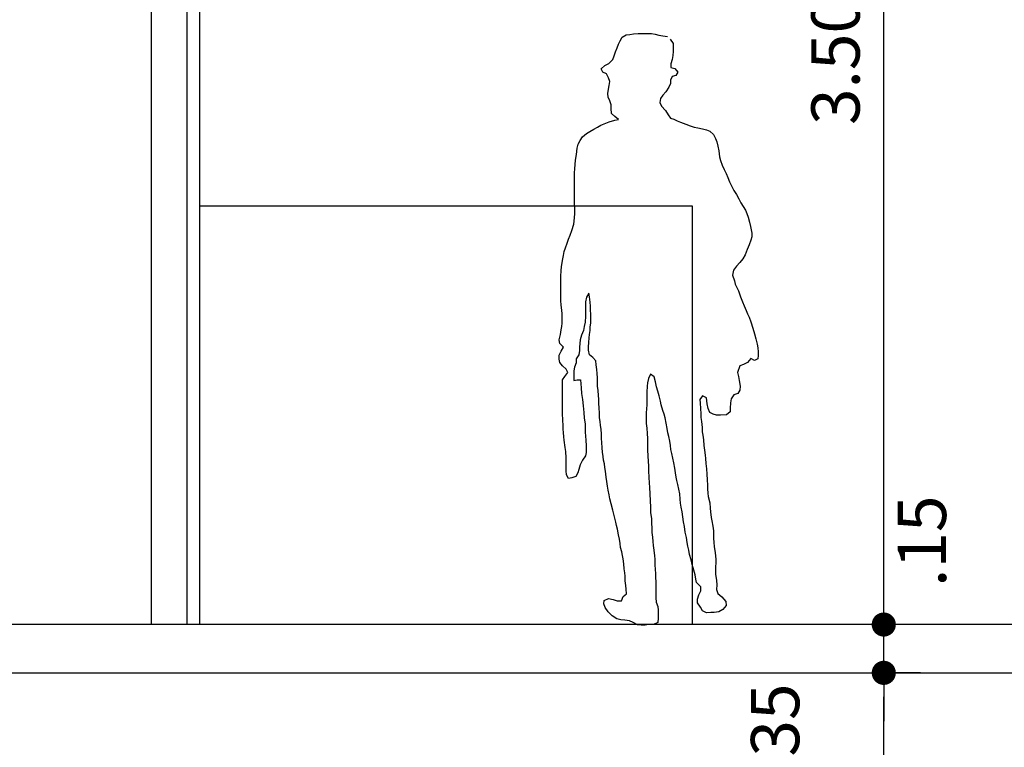
# Model space of a CAD drawing. Units: inches. Extents: x 1164 to 2132, y -2246 to -100.
# Drawn here: x 2110 to 2113, y -2157 to -2155 of the extents above; entities that cross this region are included whole.
import ezdxf

# ---------------------------------------------------------------- set-up
doc = ezdxf.new("R2010")
doc.units = ezdxf.units.IN
doc.header["$MEASUREMENT"] = 0
doc.header["$PDMODE"] = 3
for name, color, linetype in [('_SOMBRA', 252, 'Continuous'), ('ARQ_COTAS1', 251, 'Continuous'), ('ARQ_Estrutura', 5, 'Continuous'), ('caixilho', 2, 'Continuous'), ('EST', 3, 'Continuous'), ('LINHA_ÁGUA', 152, 'Continuous')]:
    doc.layers.add(name, color=color, linetype=linetype)
doc.styles.add('R60-100', font='romans.shx', dxfattribs={"height": 0.15})
doc.dimstyles.new('R60-COTA100', dxfattribs={"dimtxt": 0.15, "dimasz": 0.075, "dimexe": 0, "dimexo": 0.03, "dimgap": 0.075, "dimtad": 1, "dimzin": 4, "dimdsep": 46, "dimtxsty": 'R60-100', "dimblk1": 'DOT', "dimblk2": 'DOT', "dimsah": 1, "dimcen": 0, "dimclrd": 251, "dimclre": 251, "dimclrt": 2, "dimadec": 0, "dimazin": 0, "dimtfac": 1, "dimtmove": 2, "dimatfit": 3, "dimldrblk": 'DOT', "dimfxl": 1, "dimtolj": 1, "dimtzin": 0, "dimarcsym": 0})

# ---------------------------------------------------------------- blocks, each defined once
blk = doc.blocks.new('POLYGON_32')
for p, q in [((-3852.7, 25571), (-3861.9, 25558.1)), ((-3830, 25582.1), (-3844.1, 25579.6)), ((-3817.7, 25583.9), (-3830, 25582.1)), ((-3806.1, 25586.4), (-3817.7, 25583.9)), ((-3794.4, 25588.8), (-3806.1, 25586.4)), ((-3780.3, 25588.8), (-3794.4, 25588.8)), ((-3764.3, 25588.8), (-3780.3, 25588.8)), ((-3753.3, 25588.8), (-3764.3, 25588.8)), ((-3739.2, 25587.6), (-3753.3, 25588.8)), ((-3726.9, 25585.8), (-3739.2, 25587.6)), ((-3716.5, 25584.5), (-3726.9, 25585.8)), ((-3703.6, 25577.2), (-3716.5, 25584.5)), ((-3697.4, 25566.7), (-3703.6, 25577.2)), ((-3691.9, 25555.7), (-3697.4, 25566.7)), ((-3861.9, 25558.1), (-3862.5, 25545.3)), ((-3862.5, 25545.3), (-3861.9, 25533)), ((-3687.6, 25544.6), (-3691.9, 25555.7)), ((-3682.7, 25532.4), (-3687.6, 25544.6)), ((-3861.9, 25533), (-3860.7, 25520.7)), ((-3860.7, 25520.7), (-3858.8, 25508.4)), ((-3858.8, 25508.4), (-3855.1, 25494.9)), ((-3678.4, 25519.5), (-3682.7, 25532.4)), ((-3674.7, 25508.4), (-3678.4, 25519.5)), ((-3662.5, 25495.5), (-3674.7, 25508.4)), ((-3867.4, 25480.2), (-3876, 25469.2)), ((-3855.1, 25483.9), (-3867.4, 25480.2)), ((-3855.1, 25494.9), (-3855.1, 25483.9)), ((-3650.2, 25490), (-3662.5, 25495.5)), ((-3637.9, 25479.6), (-3650.2, 25490)), ((-3643.4, 25469.2), (-3637.9, 25479.6)), ((-3876, 25469.2), (-3869.9, 25458.7)), ((-3869.9, 25458.7), (-3859.4, 25455)), ((-3859.4, 25455), (-3853.3, 25444)), ((-3853.3, 25444), (-3853.9, 25433.6)), ((-3664.9, 25439.7), (-3661.2, 25451.4)), ((-3661.2, 25451.4), (-3654.5, 25463.6)), ((-3654.5, 25463.6), (-3643.4, 25469.2)), ((-3853.9, 25433.6), (-3849, 25421.9)), ((-3849, 25421.9), (-3839.2, 25407.8)), ((-3663.7, 25428), (-3664.9, 25439.7)), ((-3661.2, 25416.4), (-3663.7, 25428)), ((-3658.8, 25402.9), (-3661.2, 25416.4)), ((-3839.2, 25407.8), (-3829.4, 25397.4)), ((-3829.4, 25397.4), (-3822.6, 25386.9)), ((-3822.6, 25386.9), (-3820.2, 25374.6)), ((-3665.5, 25380.2), (-3660.6, 25391.2)), ((-3660.6, 25391.2), (-3658.8, 25402.9)), ((-3825.7, 25363), (-3838.6, 25350.1)), ((-3820.2, 25374.6), (-3825.7, 25363)), ((-3670.4, 25340.9), (-3669.2, 25356.2)), ((-3669.2, 25367.9), (-3665.5, 25380.2)), ((-3669.2, 25356.2), (-3669.2, 25367.9)), ((-3863.7, 25323.1), (-3874.2, 25318.2)), ((-3853.3, 25326.2), (-3863.7, 25323.1)), ((-3846.6, 25336.6), (-3853.3, 25326.2)), ((-3838.6, 25350.1), (-3846.6, 25336.6)), ((-3692.5, 25321.9), (-3680.9, 25331.7)), ((-3680.9, 25319.4), (-3692.5, 25321.9)), ((-3680.9, 25331.7), (-3670.4, 25340.9)), ((-3965.6, 25290), (-3976, 25285.7)), ((-3952.7, 25293), (-3965.6, 25290)), ((-3938.6, 25296.1), (-3952.7, 25293)), ((-3927, 25298.6), (-3938.6, 25296.1)), ((-3915.3, 25302.2), (-3927, 25298.6)), ((-3901.2, 25307.1), (-3915.3, 25302.2)), ((-3885.2, 25313.3), (-3901.2, 25307.1)), ((-3874.2, 25318.2), (-3885.2, 25313.3)), ((-3663.7, 25315.1), (-3680.9, 25319.4)), ((-3652.6, 25310.2), (-3663.7, 25315.1)), ((-3637.3, 25304.1), (-3652.6, 25310.2)), ((-3626.9, 25298.6), (-3637.3, 25304.1)), ((-3615.2, 25292.4), (-3626.9, 25298.6)), ((-3602.9, 25285.1), (-3615.2, 25292.4)), ((-3993.8, 25263), (-3998.1, 25252.5)), ((-3987.1, 25275.2), (-3993.8, 25263)), ((-3976, 25285.7), (-3987.1, 25275.2)), ((-3592.5, 25278.3), (-3602.9, 25285.1)), ((-3580.2, 25267.9), (-3592.5, 25278.3)), ((-3573.5, 25256.8), (-3580.2, 25267.9)), ((-4000.6, 25239.6), (-4003.7, 25224.3)), ((-3998.1, 25252.5), (-4000.6, 25239.6)), ((-3566.7, 25245.2), (-3573.5, 25256.8)), ((-3564.3, 25232.9), (-3566.7, 25245.2)), ((-3561.8, 25213.3), (-3564.3, 25232.9)), ((-4006.1, 25205.9), (-4008.6, 25194.8)), ((-4003.7, 25224.3), (-4006.1, 25205.9)), ((-3558.7, 25196.1), (-3561.8, 25213.3)), ((-4014.1, 25180.1), (-4020.8, 25166.6)), ((-4008.6, 25194.8), (-4014.1, 25180.1)), ((-3557.5, 25182), (-3558.7, 25196.1)), ((-3556.9, 25169.1), (-3557.5, 25182)), ((-3555.7, 25156.8), (-3556.9, 25169.1)), ((-4031.9, 25142.1), (-4037.4, 25128)), ((-4027, 25154.3), (-4031.9, 25142.1)), ((-4020.8, 25166.6), (-4027, 25154.3)), ((-3555.1, 25145.7), (-3555.7, 25156.8)), ((-3555.1, 25135.3), (-3555.1, 25145.7)), ((-4044.2, 25113.8), (-4050.9, 25101.6)), ((-4037.4, 25128), (-4044.2, 25113.8)), ((-3555.7, 25102.8), (-3555.1, 25124.3)), ((-3555.1, 25124.3), (-3555.1, 25135.3)), ((-4058.3, 25089.3), (-4066.3, 25075.2)), ((-4050.9, 25101.6), (-4058.3, 25089.3)), ((-3555.7, 25089.3), (-3555.7, 25102.8)), ((-3555.7, 25078.2), (-3555.7, 25089.3)), ((-3555.7, 25059.2), (-3555.7, 25078.2)), ((-4079.1, 25051.9), (-4086.5, 25040.8)), ((-4072.4, 25063.5), (-4079.1, 25051.9)), ((-4066.3, 25075.2), (-4072.4, 25063.5)), ((-3556.9, 25030.4), (-3556.3, 25045.7)), ((-3556.3, 25045.7), (-3555.7, 25059.2)), ((-4095.1, 25018.7), (-4098.8, 25003.4)), ((-4090.8, 25029.8), (-4095.1, 25018.7)), ((-4086.5, 25040.8), (-4090.8, 25029.8)), ((-3555.7, 25016.3), (-3556.9, 25030.4)), ((-3553.2, 24996.6), (-3555.7, 25016.3)), ((-4101.8, 24989.9), (-4104.3, 24979.4)), ((-4098.8, 25003.4), (-4101.8, 24989.9)), ((-3547.7, 24977), (-3553.2, 24996.6)), ((-4104.3, 24979.4), (-4106.8, 24969)), ((-4106.8, 24969), (-4106.1, 24958)), ((-4106.1, 24958), (-4103.1, 24946.9)), ((-3542.2, 24962.3), (-3547.7, 24977)), ((-3536.7, 24950.6), (-3542.2, 24962.3)), ((-4103.1, 24946.9), (-4098.2, 24932.8)), ((-4098.2, 24932.8), (-4092, 24918.7)), ((-3533, 24937.7), (-3536.7, 24950.6)), ((-3527.4, 24923), (-3533, 24937.7)), ((-3523.8, 24911.9), (-3527.4, 24923)), ((-4092, 24918.7), (-4085.3, 24902.1)), ((-4085.3, 24902.1), (-4077.9, 24889.2)), ((-3521.9, 24899.7), (-3523.8, 24911.9)), ((-3518.9, 24889.2), (-3521.9, 24899.7)), ((-4077.9, 24889.2), (-4068.7, 24878.2)), ((-4068.7, 24878.2), (-4058.9, 24866.5)), ((-4058.9, 24866.5), (-4049.1, 24854.3)), ((-3517, 24878.2), (-3518.9, 24889.2)), ((-3515.2, 24864.1), (-3517, 24878.2)), ((-3513.9, 24853), (-3515.2, 24864.1)), ((-4046, 24838.9), (-4052.1, 24821.1)), ((-4049.1, 24854.3), (-4046, 24838.9)), ((-3513.3, 24834), (-3513.9, 24853)), ((-3513.3, 24821.7), (-3513.3, 24834)), ((-4060.1, 24800.2), (-4065, 24789.8)), ((-4054.6, 24810.7), (-4060.1, 24800.2)), ((-4052.1, 24821.1), (-4054.6, 24810.7)), ((-3513.3, 24806.4), (-3513.3, 24821.7)), ((-3513.3, 24790.4), (-3513.3, 24806.4)), ((-4070.6, 24770.8), (-4077.3, 24755.5)), ((-4065, 24789.8), (-4070.6, 24770.8)), ((-3604.2, 24754.8), (-3601.7, 24770.8)), ((-3601.7, 24770.8), (-3600.5, 24782.5)), ((-3600.5, 24782.5), (-3593.1, 24770.2)), ((-3593.1, 24770.2), (-3590, 24756.1)), ((-3513.3, 24775.7), (-3513.3, 24790.4)), ((-3513.3, 24759.7), (-3513.3, 24775.7)), ((-4082.2, 24743.2), (-4088.3, 24729.1)), ((-4077.3, 24755.5), (-4082.2, 24743.2)), ((-3605.4, 24742.6), (-3604.2, 24754.8)), ((-3605.4, 24729.1), (-3605.4, 24742.6)), ((-3590, 24756.1), (-3590, 24740.1)), ((-3590, 24740.1), (-3590, 24727.2)), ((-3516.4, 24729.7), (-3513.9, 24745)), ((-3513.9, 24745), (-3513.3, 24759.7)), ((-4092.6, 24718), (-4098.2, 24707.6)), ((-4088.3, 24729.1), (-4092.6, 24718)), ((-3606, 24718), (-3605.4, 24729.1)), ((-3606, 24705.1), (-3606, 24718)), ((-3590, 24727.2), (-3589.4, 24711.3)), ((-3589.4, 24711.3), (-3588.2, 24692.9)), ((-3517.6, 24718.6), (-3516.4, 24729.7)), ((-3517.6, 24702.1), (-3517.6, 24718.6)), ((-4103.7, 24693.5), (-4109.8, 24674.4)), ((-4098.2, 24707.6), (-4103.7, 24693.5)), ((-3606, 24690.4), (-3606, 24705.1)), ((-3604.2, 24677.5), (-3606, 24690.4)), ((-3588.2, 24692.9), (-3585.1, 24679.4)), ((-3585.1, 24679.4), (-3583.3, 24667.1)), ((-3517.6, 24689.8), (-3517.6, 24702.1)), ((-3516.4, 24679.4), (-3517.6, 24689.8)), ((-3513.9, 24668.3), (-3516.4, 24679.4)), ((-4114.7, 24656.6), (-4119, 24640.7)), ((-4109.8, 24674.4), (-4114.7, 24656.6)), ((-3604.2, 24667.1), (-3604.2, 24677.5)), ((-3602.3, 24654.2), (-3604.2, 24667.1)), ((-3601.1, 24643.8), (-3602.3, 24654.2)), ((-3583.3, 24667.1), (-3577.2, 24651.7)), ((-3577.2, 24651.7), (-3572.9, 24637.6)), ((-3512.1, 24654.2), (-3513.9, 24668.3)), ((-3508.4, 24637.6), (-3512.1, 24654.2)), ((-4122.7, 24624.7), (-4125.2, 24613.1)), ((-4119, 24640.7), (-4122.7, 24624.7)), ((-3600.5, 24629), (-3601.1, 24643.8)), ((-3599.3, 24616.1), (-3600.5, 24629)), ((-3572.9, 24637.6), (-3572.2, 24626)), ((-3572.2, 24626), (-3571.6, 24614.9)), ((-3521.3, 24614.9), (-3510.3, 24626)), ((-3510.3, 24626), (-3508.4, 24637.6)), ((-4125.2, 24613.1), (-4126.4, 24600.8)), ((-4126.4, 24600.8), (-4126.4, 24589.1)), ((-4126.4, 24589.1), (-4125.2, 24578.7)), ((-3612.1, 24582.4), (-3601.7, 24591.6)), ((-3601.7, 24591.6), (-3599.3, 24605.7)), ((-3599.3, 24605.7), (-3599.3, 24616.1)), ((-3571.6, 24614.9), (-3571, 24604.5)), ((-3571, 24604.5), (-3569.2, 24591.6)), ((-3569.2, 24591.6), (-3561.2, 24578.7)), ((-3513.9, 24602), (-3521.3, 24614.9)), ((-3508.4, 24590.4), (-3513.9, 24602)), ((-3507.8, 24578.1), (-3508.4, 24590.4)), ((-4125.2, 24578.7), (-4114.7, 24573.8)), ((-4114.7, 24573.8), (-4103.7, 24579.3)), ((-4103.7, 24579.3), (-4093.3, 24567.1)), ((-4093.3, 24567.1), (-4080.4, 24560.9)), ((-4080.4, 24560.9), (-4068.7, 24557.2)), ((-4068.7, 24557.2), (-4062, 24536.4)), ((-3625, 24545.6), (-3623.2, 24560.3)), ((-3623.2, 24560.3), (-3622, 24572)), ((-3622, 24572), (-3612.1, 24582.4)), ((-3561.2, 24578.7), (-3560.6, 24565.8)), ((-3560.6, 24565.8), (-3555.7, 24552.9)), ((-3529.3, 24546.8), (-3518.2, 24556.6)), ((-3518.2, 24556.6), (-3509.6, 24567.7)), ((-3509.6, 24567.7), (-3507.8, 24578.1)), ((-4062, 24536.4), (-4064.4, 24523.5)), ((-3803, 24522.9), (-3791.9, 24530.8)), ((-3791.9, 24530.8), (-3785.2, 24517.3)), ((-3626.9, 24519.2), (-3625.6, 24533.3)), ((-3625.6, 24533.3), (-3625, 24545.6)), ((-3555.7, 24552.9), (-3553.8, 24541.3)), ((-3553.8, 24541.3), (-3553.8, 24529.6)), ((-3553.8, 24529.6), (-3553.8, 24511.8)), ((-3534.8, 24536.4), (-3529.3, 24546.8)), ((-3525.6, 24523.5), (-3534.8, 24536.4)), ((-4066.9, 24511.8), (-4069.9, 24493.4)), ((-4064.4, 24523.5), (-4066.9, 24511.8)), ((-3810.4, 24492.2), (-3806.7, 24507.5)), ((-3806.7, 24507.5), (-3803, 24522.9)), ((-3785.2, 24517.3), (-3782.1, 24504.5)), ((-3782.1, 24504.5), (-3780.9, 24493.4)), ((-3627.5, 24505.7), (-3626.9, 24519.2)), ((-3627.5, 24493.4), (-3627.5, 24505.7)), ((-3575.3, 24501.4), (-3575.9, 24489.1)), ((-3574.7, 24513.7), (-3575.3, 24501.4)), ((-3564.3, 24513), (-3574.7, 24513.7)), ((-3553.8, 24511.8), (-3564.3, 24513)), ((-3518.2, 24513), (-3525.6, 24523.5)), ((-3518.2, 24502.6), (-3518.2, 24513)), ((-3518.2, 24489.1), (-3518.2, 24502.6)), ((-4069.9, 24493.4), (-4068.7, 24481.1)), ((-4068.7, 24481.1), (-4063.2, 24470.7)), ((-4063.2, 24470.7), (-4050.3, 24467)), ((-4050.3, 24467), (-4041.7, 24454.1)), ((-3965, 24457.2), (-3952.7, 24464)), ((-3952.7, 24464), (-3944.7, 24452.9)), ((-3822.6, 24446.8), (-3818.3, 24464)), ((-3818.3, 24464), (-3814, 24478.7)), ((-3814, 24478.7), (-3810.4, 24492.2)), ((-3780.9, 24493.4), (-3780.3, 24475.6)), ((-3780.3, 24475.6), (-3780.3, 24464)), ((-3780.3, 24464), (-3780.3, 24448.6)), ((-3631.2, 24453.5), (-3630.5, 24465.2)), ((-3630.5, 24465.2), (-3629.3, 24480.5)), ((-3629.3, 24480.5), (-3627.5, 24493.4)), ((-3577.8, 24470.7), (-3580.2, 24452.9)), ((-3575.9, 24489.1), (-3577.8, 24470.7)), ((-3518.2, 24477.5), (-3518.2, 24489.1)), ((-3518.2, 24464.6), (-3518.2, 24477.5)), ((-3518.2, 24445.5), (-3518.2, 24464.6)), ((-4041.7, 24454.1), (-4039.9, 24441.9)), ((-4039.9, 24441.9), (-4039.3, 24425.9)), ((-3970.5, 24424.1), (-3968.1, 24438.8)), ((-3968.1, 24438.8), (-3965, 24457.2)), ((-3945.4, 24440.6), (-3947.2, 24424.7)), ((-3944.7, 24452.9), (-3945.4, 24440.6)), ((-3830, 24418.5), (-3825.1, 24436.3)), ((-3825.1, 24436.3), (-3822.6, 24446.8)), ((-3780.3, 24448.6), (-3779.7, 24435.1)), ((-3779.7, 24435.1), (-3779.1, 24424.7)), ((-3631.8, 24425.3), (-3631.2, 24441.2)), ((-3631.2, 24441.2), (-3631.2, 24453.5)), ((-3580.2, 24452.9), (-3582.1, 24432.7)), ((-3518.2, 24428.4), (-3518.2, 24445.5)), ((-4039.3, 24425.9), (-4039.3, 24413.6)), ((-4039.3, 24413.6), (-4027.6, 24405)), ((-4027.6, 24405), (-4009.2, 24403.8)), ((-4009.2, 24403.8), (-3996.9, 24403.8)), ((-3996.9, 24403.8), (-3985.9, 24406.9)), ((-3985.9, 24406.9), (-3975.4, 24412.4)), ((-3975.4, 24412.4), (-3970.5, 24424.1)), ((-3947.8, 24407.5), (-3948.4, 24396.4)), ((-3947.2, 24424.7), (-3947.8, 24407.5)), ((-3837.4, 24395.8), (-3833.7, 24406.9)), ((-3833.7, 24406.9), (-3830, 24418.5)), ((-3779.1, 24424.7), (-3777.8, 24410)), ((-3777.8, 24410), (-3777.8, 24396.4)), ((-3633.6, 24396.4), (-3633, 24411.2)), ((-3633, 24411.2), (-3631.8, 24425.3)), ((-3584.5, 24411.8), (-3585.7, 24394)), ((-3582.1, 24432.7), (-3584.5, 24411.8)), ((-3518.9, 24389.7), (-3518.2, 24407.5)), ((-3518.2, 24407.5), (-3518.2, 24428.4)), ((-3949.7, 24383.6), (-3952.1, 24365.2)), ((-3948.4, 24396.4), (-3949.7, 24383.6)), ((-3842.9, 24362.1), (-3839.8, 24378.7)), ((-3839.8, 24378.7), (-3837.4, 24395.8)), ((-3778.4, 24378), (-3780.3, 24363.9)), ((-3777.8, 24396.4), (-3778.4, 24378)), ((-3637.9, 24359), (-3636.7, 24372.5)), ((-3636.7, 24372.5), (-3635.5, 24382.9)), ((-3635.5, 24382.9), (-3633.6, 24396.4)), ((-3585.7, 24394), (-3588.2, 24376.8)), ((-3588.2, 24376.8), (-3588.2, 24363.9)), ((-3520.1, 24370.7), (-3518.9, 24389.7)), ((-3952.1, 24352.3), (-3954.6, 24341.2)), ((-3952.1, 24365.2), (-3952.1, 24352.3)), ((-3848.4, 24337.5), (-3845.3, 24349.2)), ((-3845.3, 24349.2), (-3842.9, 24362.1)), ((-3781.5, 24346.7), (-3782.7, 24330.8)), ((-3780.3, 24363.9), (-3781.5, 24346.7)), ((-3639.8, 24330.8), (-3639.1, 24345.5)), ((-3639.1, 24345.5), (-3637.9, 24359)), ((-3588.8, 24349.8), (-3590, 24339.4)), ((-3588.2, 24363.9), (-3588.8, 24349.8)), ((-3522.5, 24336.9), (-3521.9, 24349.8)), ((-3521.9, 24349.8), (-3520.7, 24360.2)), ((-3520.7, 24360.2), (-3520.1, 24370.7)), ((-3955.8, 24327.1), (-3957.6, 24309.9)), ((-3954.6, 24341.2), (-3955.8, 24327.1)), ((-3853.3, 24309.9), (-3851.5, 24322.8)), ((-3851.5, 24322.8), (-3848.4, 24337.5)), ((-3782.7, 24330.8), (-3782.7, 24319.7)), ((-3782.7, 24319.7), (-3782.7, 24308.1)), ((-3641.6, 24302.6), (-3640.4, 24319.1)), ((-3640.4, 24319.1), (-3639.8, 24330.8)), ((-3590.7, 24325.3), (-3591.3, 24309.3)), ((-3590, 24339.4), (-3590.7, 24325.3)), ((-3526.8, 24303.8), (-3523.8, 24325.9)), ((-3523.8, 24325.9), (-3522.5, 24336.9)), ((-3959.5, 24295.2), (-3961.3, 24279.9)), ((-3957.6, 24309.9), (-3959.5, 24295.2)), ((-3861.3, 24270), (-3857.6, 24284.8)), ((-3857.6, 24284.8), (-3855.1, 24297)), ((-3855.1, 24297), (-3853.3, 24309.9)), ((-3782.7, 24296.4), (-3783.4, 24276.8)), ((-3782.7, 24308.1), (-3782.7, 24296.4)), ((-3644.7, 24275.6), (-3642.8, 24289.1)), ((-3642.8, 24289.1), (-3641.6, 24302.6)), ((-3591.3, 24298.9), (-3591.9, 24287.8)), ((-3591.9, 24287.8), (-3590, 24277.4)), ((-3591.3, 24309.3), (-3591.3, 24298.9)), ((-3529.3, 24271.3), (-3528.7, 24290.9)), ((-3528.7, 24290.9), (-3526.8, 24303.8)), ((-3963.2, 24254.1), (-3965, 24236.9)), ((-3962.5, 24268.8), (-3963.2, 24254.1)), ((-3961.3, 24279.9), (-3962.5, 24268.8)), ((-3866.8, 24238.7), (-3863.7, 24255.9)), ((-3863.7, 24255.9), (-3861.3, 24270)), ((-3784.6, 24261.4), (-3785.2, 24245.5)), ((-3783.4, 24276.8), (-3784.6, 24261.4)), ((-3650.2, 24241.2), (-3648.3, 24252.2)), ((-3648.3, 24252.2), (-3645.9, 24263.9)), ((-3645.9, 24263.9), (-3644.7, 24275.6)), ((-3590, 24277.4), (-3580.8, 24263.9)), ((-3580.8, 24263.9), (-3573.5, 24249.2)), ((-3529.3, 24259.6), (-3529.3, 24271.3)), ((-3529.3, 24247.9), (-3529.3, 24259.6)), ((-3966.8, 24220.9), (-3967.5, 24203.1)), ((-3965, 24236.9), (-3966.8, 24220.9)), ((-3871.7, 24211.7), (-3869.3, 24225.2)), ((-3869.3, 24225.2), (-3866.8, 24238.7)), ((-3785.2, 24230.1), (-3786.4, 24211.7)), ((-3785.2, 24245.5), (-3785.2, 24230.1)), ((-3653.9, 24211.1), (-3652, 24230.1)), ((-3652, 24230.1), (-3650.2, 24241.2)), ((-3573.5, 24249.2), (-3569.2, 24235.1)), ((-3569.2, 24235.1), (-3565.5, 24224.6)), ((-3565.5, 24224.6), (-3559.4, 24213)), ((-3530.5, 24218.5), (-3529.3, 24230.8)), ((-3529.3, 24230.8), (-3529.3, 24247.9)), ((-3967.5, 24203.1), (-3968.7, 24186)), ((-3876.6, 24188.4), (-3873.6, 24201.3)), ((-3873.6, 24201.3), (-3871.7, 24211.7)), ((-3787.6, 24192.7), (-3788.3, 24180.4)), ((-3786.4, 24211.7), (-3787.6, 24192.7)), ((-3658.2, 24183.5), (-3656.3, 24198.2)), ((-3656.3, 24198.2), (-3653.9, 24211.1)), ((-3559.4, 24213), (-3547.1, 24208.7)), ((-3547.1, 24208.7), (-3536.7, 24206.8)), ((-3536.7, 24206.8), (-3530.5, 24218.5)), ((-3969.3, 24162), (-3971.1, 24151)), ((-3968.7, 24174.9), (-3969.3, 24162)), ((-3968.7, 24186), (-3968.7, 24174.9)), ((-3883.4, 24143), (-3882.2, 24159)), ((-3882.2, 24159), (-3879.1, 24173.7)), ((-3879.1, 24173.7), (-3876.6, 24188.4)), ((-3788.3, 24180.4), (-3791.3, 24117.2)), ((-3663.1, 24155.9), (-3660.6, 24170.6)), ((-3660.6, 24170.6), (-3658.2, 24183.5)), ((-3975.4, 24131.3), (-3977.3, 24114.8)), ((-3971.1, 24151), (-3975.4, 24131.3)), ((-3887.1, 24117.8), (-3885.2, 24130.1)), ((-3885.2, 24130.1), (-3883.4, 24143)), ((-3674.7, 24109.2), (-3669.8, 24128.9)), ((-3669.8, 24128.9), (-3665.5, 24144.2)), ((-3665.5, 24144.2), (-3663.1, 24155.9)), ((-3977.9, 24103.1), (-3980.3, 24085.9)), ((-3977.3, 24114.8), (-3977.9, 24103.1)), ((-3892, 24087.8), (-3889.5, 24103.7)), ((-3889.5, 24103.7), (-3887.1, 24117.8)), ((-3791.9, 24101.9), (-3794.4, 24082.2)), ((-3791.3, 24117.2), (-3791.9, 24101.9)), ((-3677.8, 24096.4), (-3674.7, 24109.2)), ((-3982.2, 24075.5), (-3985.3, 24058.9)), ((-3980.3, 24085.9), (-3982.2, 24075.5)), ((-3896.9, 24057.7), (-3893.8, 24073)), ((-3893.8, 24073), (-3892, 24087.8)), ((-3795, 24066.3), (-3795.6, 24055.2)), ((-3794.4, 24082.2), (-3795, 24066.3)), ((-3686.4, 24060.8), (-3683.9, 24071.8)), ((-3683.9, 24071.8), (-3680.9, 24083.5)), ((-3680.9, 24083.5), (-3677.8, 24096.4)), ((-3985.3, 24058.9), (-3987.1, 24044.2)), ((-3987.1, 24044.2), (-3987.1, 24033.8)), ((-3903, 24023.9), (-3899.3, 24040.5)), ((-3899.3, 24040.5), (-3896.9, 24057.7)), ((-3796.2, 24039.9), (-3797.5, 24025.2)), ((-3795.6, 24055.2), (-3796.2, 24039.9)), ((-3691.9, 24032.5), (-3688.8, 24049.7)), ((-3688.8, 24049.7), (-3686.4, 24060.8)), ((-3988.3, 24008.6), (-3989.5, 23996.3)), ((-3987.1, 24022.1), (-3988.3, 24008.6)), ((-3987.1, 24033.8), (-3987.1, 24022.1)), ((-3907.9, 23996.9), (-3905.5, 24008)), ((-3905.5, 24008), (-3903, 24023.9)), ((-3798.7, 24011.1), (-3799.9, 23999.4)), ((-3797.5, 24025.2), (-3798.7, 24011.1)), ((-3698.7, 23993.3), (-3697.4, 24005.5)), ((-3697.4, 24005.5), (-3695, 24018.4)), ((-3695, 24018.4), (-3691.9, 24032.5)), ((-3992.6, 23976.7), (-3994.5, 23957.1)), ((-3989.5, 23996.3), (-3992.6, 23976.7)), ((-3912.8, 23970.6), (-3910.4, 23984.7)), ((-3910.4, 23984.7), (-3907.9, 23996.9)), ((-3802.4, 23984.7), (-3803.6, 23966.9)), ((-3799.9, 23999.4), (-3802.4, 23984.7)), ((-3704.2, 23968.1), (-3702.3, 23979.8)), ((-3702.3, 23979.8), (-3698.7, 23993.3)), ((-3994.5, 23957.1), (-3994.5, 23945.4)), ((-3994.5, 23945.4), (-3993.2, 23933.1)), ((-3920.8, 23939.9), (-3917.7, 23954.6)), ((-3917.7, 23954.6), (-3912.8, 23970.6)), ((-3804.8, 23956.4), (-3805.4, 23936.8)), ((-3803.6, 23966.9), (-3804.8, 23956.4)), ((-3708.5, 23942.3), (-3706.6, 23957.7)), ((-3706.6, 23957.7), (-3704.2, 23968.1)), ((-3993.2, 23933.1), (-3993.2, 23909.8)), ((-3930.6, 23908), (-3925.7, 23922.7)), ((-3925.7, 23922.7), (-3920.8, 23939.9)), ((-3806.1, 23926.4), (-3806.7, 23909.8)), ((-3805.4, 23936.8), (-3806.1, 23926.4)), ((-3712.8, 23903.7), (-3712.2, 23914.1)), ((-3712.2, 23914.1), (-3709.7, 23926.4)), ((-3709.7, 23926.4), (-3708.5, 23942.3)), ((-3996.3, 23890.2), (-3997.5, 23877.3)), ((-3993.2, 23909.8), (-3996.3, 23890.2)), ((-3947.8, 23870.5), (-3934.9, 23884)), ((-3934.9, 23884), (-3932.5, 23894.5)), ((-3932.5, 23894.5), (-3930.6, 23908)), ((-3807.3, 23898.8), (-3807.9, 23887.7)), ((-3807.9, 23887.7), (-3807.9, 23870.5)), ((-3806.7, 23909.8), (-3807.3, 23898.8)), ((-3714.6, 23874.8), (-3713.4, 23889.6)), ((-3713.4, 23889.6), (-3712.8, 23903.7)), ((-3996.9, 23861.9), (-4001.2, 23850.3)), ((-3997.5, 23877.3), (-3996.9, 23861.9)), ((-3947.8, 23858.3), (-3947.8, 23870.5)), ((-3941.7, 23845.4), (-3947.8, 23858.3)), ((-3807.9, 23870.5), (-3807.9, 23852.1)), ((-3807.9, 23852.1), (-3807.9, 23836.8)), ((-3717.1, 23849), (-3715.8, 23863.2)), ((-3715.8, 23863.2), (-3714.6, 23874.8)), ((-4025.1, 23825.1), (-4026.4, 23812.2)), ((-4012.9, 23839.2), (-4025.1, 23825.1)), ((-4001.2, 23850.3), (-4012.9, 23839.2)), ((-3938, 23832.5), (-3941.7, 23845.4)), ((-3938, 23820.8), (-3938, 23832.5)), ((-3809.1, 23823.3), (-3814.6, 23809.8)), ((-3807.9, 23836.8), (-3809.1, 23823.3)), ((-3706.6, 23840.5), (-3717.1, 23849)), ((-3701.1, 23827), (-3706.6, 23840.5)), ((-3688.2, 23827), (-3701.1, 23827)), ((-3676, 23831.3), (-3688.2, 23827)), ((-3661.2, 23834.9), (-3676, 23831.3)), ((-3647.7, 23828.2), (-3661.2, 23834.9)), ((-3646.5, 23817.8), (-3647.7, 23828.2)), ((-4026.4, 23812.2), (-4016.5, 23800)), ((-4016.5, 23800), (-4003.7, 23792.6)), ((-4003.7, 23792.6), (-3988.9, 23791.4)), ((-3988.9, 23791.4), (-3978.5, 23790.8)), ((-3965, 23789.5), (-3952.7, 23796.3)), ((-3952.7, 23796.3), (-3947.2, 23807.9)), ((-3947.2, 23807.9), (-3938, 23820.8)), ((-3814.6, 23809.8), (-3815.3, 23798.1)), ((-3815.3, 23798.1), (-3815.3, 23784.6)), ((-3672.3, 23780.9), (-3660, 23793.2)), ((-3660, 23793.2), (-3650.8, 23806.7)), ((-3650.8, 23806.7), (-3646.5, 23817.8)), ((-3978.5, 23790.8), (-3965, 23789.5)), ((-3815.3, 23784.6), (-3815.3, 23773.6)), ((-3815.3, 23773.6), (-3814, 23759.5)), ((-3737.3, 23760.1), (-3726.3, 23765.6)), ((-3726.3, 23765.6), (-3712.2, 23766.8)), ((-3712.2, 23766.8), (-3699.3, 23768)), ((-3699.3, 23768), (-3687, 23771.1)), ((-3687, 23771.1), (-3672.3, 23780.9)), ((-3814, 23759.5), (-3801.1, 23753.9)), ((-3801.1, 23753.9), (-3785.8, 23753.3)), ((-3785.8, 23753.3), (-3775.4, 23751.5)), ((-3775.4, 23751.5), (-3763.1, 23751.5)), ((-3763.1, 23751.5), (-3750.8, 23752.7)), ((-3750.8, 23752.7), (-3737.3, 23760.1))]:
    blk.add_line(p, q)
blk = doc.blocks.new('homem5')
at = {"xscale": 0.001, "yscale": 0.001, "zscale": 0.001}
blk.add_blockref('POLYGON_32', (3.7508, -23.7527), dxfattribs=at)
blk = doc.blocks.new('_Dot')
at = {"color": 0, "linetype": 'ByBlock', "lineweight": -2}
blk.add_line((-0.5, 0), (-1, 0), dxfattribs=at)
at = {"color": 0, "linetype": 'ByBlock', "const_width": 0.5}
blk.add_lwpolyline([(-0.25, 0, 1), (0.25, 0, 1)], format="xyb", close=True, dxfattribs=at)
blk = doc.blocks.new('*D701')
at = {"layer": 'ARQ_COTAS1', "color": 251, "linetype": 'Continuous', "lineweight": -2}
for p, q in [((2112.5855, -2156.5705), (2112.4715, -2156.5705)), ((2112.4715, -2156.8455), (2112.4715, -2156.6455)), ((2112.5855, -2156.9205), (2112.4715, -2156.9205))]:
    blk.add_line(p, q, dxfattribs=at)
at = {"layer": 'DEFPOINTS', "color": 0}
for p in [(2112.4715, -2156.5705), (2112.6155, -2156.5705), (2112.6155, -2156.9205)]:
    blk.add_point(p, dxfattribs=at)
at = {"layer": 'ARQ_COTAS1', "color": 251, "lineweight": -2, "xscale": 0.075, "yscale": 0.075, "zscale": 0.075}
for p, rotation in [((2112.4715, -2156.5705), 90), ((2112.4715, -2156.9205), 270)]:
    blk.add_blockref('_Dot', p, dxfattribs=dict(at, rotation=rotation))
at = {"layer": 'ARQ_COTAS1', "color": 2, "linetype": 'Continuous', "insert": (2112.134, -2156.7455), "char_height": 0.15, "attachment_point": 5, "rotation": 90, "style": 'R60-100'}
blk.add_mtext('\\A1;.35', dxfattribs=at)
blk = doc.blocks.new('*D702')
at = {"layer": 'ARQ_COTAS1', "color": 251, "linetype": 'Continuous', "lineweight": -2}
for p, q in [((2112.4715, -2156.3455), (2112.4715, -2156.2705)), ((2112.5855, -2156.4205), (2112.4715, -2156.4205)), ((2112.4715, -2156.5705), (2112.4715, -2156.4205)), ((2112.5855, -2156.5705), (2112.4715, -2156.5705)), ((2112.4715, -2156.6455), (2112.4715, -2156.7205))]:
    blk.add_line(p, q, dxfattribs=at)
at = {"layer": 'DEFPOINTS', "color": 0}
for p in [(2112.4715, -2156.4205), (2112.6155, -2156.4205), (2112.6155, -2156.5705)]:
    blk.add_point(p, dxfattribs=at)
at = {"layer": 'ARQ_COTAS1', "color": 251, "lineweight": -2, "xscale": 0.075, "yscale": 0.075, "zscale": 0.075}
for p, rotation in [((2112.4715, -2156.4205), 270), ((2112.4715, -2156.5705), 90)]:
    blk.add_blockref('_Dot', p, dxfattribs=dict(at, rotation=rotation))
at = {"layer": 'ARQ_COTAS1', "color": 2, "linetype": 'Continuous', "insert": (2112.59, -2156.1617), "char_height": 0.15, "attachment_point": 5, "rotation": 90, "style": 'R60-100'}
blk.add_mtext('\\A1;.15', dxfattribs=at)
blk = doc.blocks.new('*D703')
at = {"layer": 'ARQ_COTAS1', "color": 251, "linetype": 'Continuous', "lineweight": -2}
for p, q in [((2112.8102, -2152.9205), (2112.4715, -2152.9205)), ((2112.4715, -2156.3455), (2112.4715, -2152.9955)), ((2112.8102, -2156.4205), (2112.4715, -2156.4205))]:
    blk.add_line(p, q, dxfattribs=at)
at = {"layer": 'DEFPOINTS', "color": 0}
for p in [(2112.4715, -2152.9205), (2112.8402, -2152.9205), (2112.8402, -2156.4205)]:
    blk.add_point(p, dxfattribs=at)
at = {"layer": 'ARQ_COTAS1', "color": 251, "lineweight": -2, "xscale": 0.075, "yscale": 0.075, "zscale": 0.075}
for p, rotation in [((2112.4715, -2152.9205), 90), ((2112.4715, -2156.4205), 270)]:
    blk.add_blockref('_Dot', p, dxfattribs=dict(at, rotation=rotation))
at = {"layer": 'ARQ_COTAS1', "color": 2, "linetype": 'Continuous', "insert": (2112.3215, -2154.6705), "char_height": 0.15, "attachment_point": 5, "rotation": 90, "style": 'R60-100'}
blk.add_mtext('\\A1;3.50', dxfattribs=at)

msp = doc.modelspace()

# ---------------------------------------------------------------- linework, layer by layer
at = {"layer": 'ARQ_Estrutura'}
msp.add_lwpolyline([(2100.5215, -2156.9205), (2100.7215, -2156.9205), (2100.7215, -2156.5705), (2104.8965, -2156.5705), (2104.8965, -2156.9205), (2105.1465, -2156.9205), (2105.1465, -2156.5705), (2113.8965, -2156.5705), (2113.8965, -2156.9205), (2114.1465, -2156.9205), (2114.1465, -2156.5705), (2118.3215, -2156.5705), (2118.3215, -2156.9205), (2118.5215, -2156.9205), (2118.5215, -2156.4205), (2100.5215, -2156.4205)], close=True, dxfattribs=at)
at = {"layer": 'caixilho', "ltscale": 0.1}
for p, q in [((2110.3065, -2152.9205), (2110.3065, -2156.4205)), ((2110.3465, -2152.9205), (2110.3465, -2156.4205))]:
    msp.add_line(p, q, dxfattribs=at)
at = {"layer": 'EST'}
msp.add_line((2118.5215, -2156.4205), (2100.5215, -2156.4205), dxfattribs=at)
at = {"layer": 'LINHA_ÁGUA', "color": 1, "ltscale": 0.1}
for p, q in [((2110.1965, -2152.9205), (2110.1965, -2156.4205)), ((2110.3465, -2155.1205), (2111.8765, -2155.1205)), ((2111.8765, -2155.1205), (2111.8765, -2156.4205))]:
    msp.add_line(p, q, dxfattribs=at)

# ---------------------------------------------------------------- block references
at = {"layer": '_SOMBRA', "ltscale": 0.1, "xscale": -1}
msp.add_blockref('homem5', (2111.7062, -2156.4214), dxfattribs=at)

# ---------------------------------------------------------------- dimensions: what is measured, and where the dimension line sits
at = {"layer": 'ARQ_COTAS1', "linetype": 'Continuous'}
for base, p1, p2, picture, middle in [((2112.4715, -2152.9205), (2112.8402, -2156.4205), (2112.8402, -2152.9205), '*D703', (2112.3215, -2154.6705)), ((2112.4715, -2156.5705), (2112.6155, -2156.9205), (2112.6155, -2156.5705), '*D701', (2112.134, -2156.7455))]:
    dim = msp.add_linear_dim(base=base, p1=p1, p2=p2, angle=90, dimstyle='R60-COTA100', dxfattribs=at)
    dim.commit()
    dim.dimension.update_dxf_attribs({"geometry": picture, "text_midpoint": middle})
dim = msp.add_linear_dim(base=(2112.4715, -2156.4205), p1=(2112.6155, -2156.5705), p2=(2112.6155, -2156.4205), angle=90, dimstyle='R60-COTA100', dxfattribs=at)
dim.commit()
dim.dimension.update_dxf_attribs({"geometry": '*D702', "text_midpoint": (2112.59, -2156.1617), "dimtype": 160})

doc.saveas('drawing.dxf')
